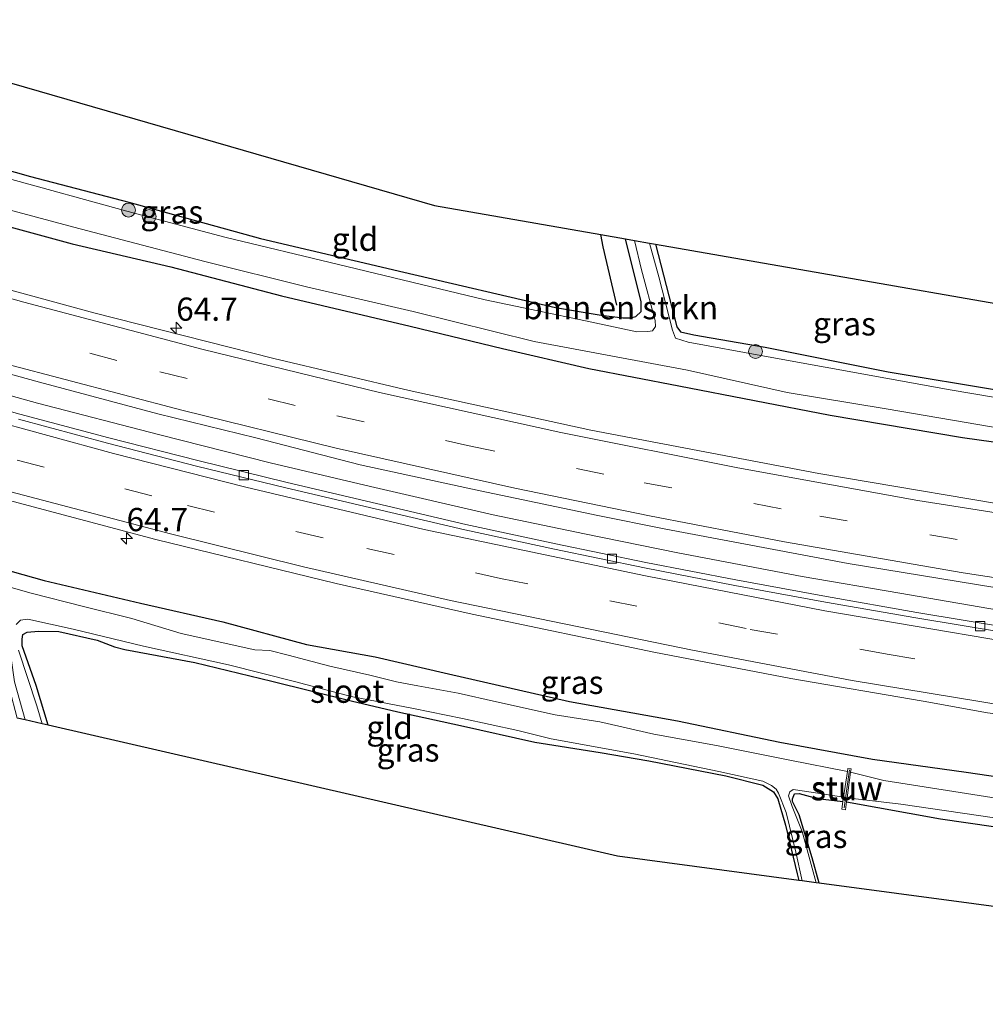
# Model space of a CAD drawing. Units: metres. Extents: x 189996 to 200006, y 572906 to 575001.
# Drawn here: x 195749 to 195853, y 573252 to 573358 of the extents above; entities that cross this region are included whole.
import ezdxf
from ezdxf.enums import TextEntityAlignment as Align

# ---------------------------------------------------------------- set-up
doc = ezdxf.new("R2010")
doc.units = ezdxf.units.M
doc.linetypes.add('VW-3-9_STREEP', pattern=[12, 3, -9])
doc.layers.get('0').update_dxf_attribs({"lineweight": 25})
for name, color, linetype, lineweight in [('B-ME-AM-KILOMETR-S-B1', 7, 'Continuous', 18), ('B-ME-BV-GELEIDECONSTRUCTIE-GELEIDERAIL-L-B1', 213, 'BV-GELEIDERAIL', 18), ('B-ME-GR-BOMENSTRUIKEN-GV-B6', 93, 'Continuous', 18), ('B-ME-GR-BOOM-S-B1', 93, 'Continuous', 18), ('B-ME-IE-GRASLAND-GV-B6', 93, 'Continuous', 18), ('B-ME-IE-GRONDWERKLIJN-GROND_INGERICHT-GV-B6', 253, 'Continuous', 18), ('B-ME-KW-STUW-GV-B6', 173, 'Continuous', 18), ('B-ME-KW-STUW-L-B1', 173, 'Continuous', 18), ('B-ME-OG-WATER-GV-B6', 153, 'Continuous', 18), ('B-ME-VH-VERH_SOORT-BITUMEN-GV-B6', 8, 'IE-TERREINAFSCHEIDING-NATUURLIJK-HOUTWAL', 18), ('B-ME-VV-KOLK-S-B1', 8, 'Continuous', 18), ('B-ME-VW-MARKERING-39STREEP-015-L-B1', 255, 'VW-3-9_STREEP', 18), ('B-ME-VW-MARKERING-STREEP-015-L-B1', 7, 'Continuous', 18)]:
    doc.layers.add(name, color=color, linetype=linetype, lineweight=lineweight)
for name, color, linetype in [('B-ME-GR-BOMENRIJ-L-B1', 10, 'Continuous'), ('B-ME-GW-INSTEEKWATERGANG-L-B1', 10, 'Continuous'), ('B-ME-KG-KADASTRAAL-OPNAMEDTMGRENS-L-B1', 10, 'Continuous')]:
    doc.layers.add(name, color=color, linetype=linetype)
doc.styles.add('NLCS-ISO', font='NLCS-ISO.TTF')
doc.linetypes.add('BV-GELEIDERAIL', pattern='A,10,-3,[108,NLCS.SHX,S=1,R=0,X=0,Y=0],-3', length=16)
doc.linetypes.add('IE-TERREINAFSCHEIDING-NATUURLIJK-HOUTWAL', pattern='A,7,-1.5,[67,NLCS.SHX,S=0.75,R=45,X=0,Y=0],-1.5,7,-1.5,[70,NLCS.SHX,S=0.75,R=0,X=0,Y=0],-1.5', length=20)

# ---------------------------------------------------------------- blocks, each defined once
blk = doc.blocks.new('hecto')
for p, q in [((0, 0.625), (-0.625, 0)), ((0, -0.625), (0, 0.625)), ((-0.625, 0), (0.625, 0)), ((0.625, 0), (0, -0.625))]:
    blk.add_line(p, q)
blk = doc.blocks.new('boom')
h = blk.add_hatch(color=256)
edge = h.paths.add_edge_path()
edge.add_arc((0, 0), 0.75, 0, 360)
blk.add_circle((0, 0), 0.75)
blk = doc.blocks.new('kolk')
blk.add_lwpolyline([(-0.5, -0.5), (0.5, -0.5), (0.5, 0.5), (-0.5, 0.5)], close=True)

msp = doc.modelspace()

# ---------------------------------------------------------------- linework, layer by layer
at = {"layer": 'B-ME-BV-GELEIDECONSTRUCTIE-GELEIDERAIL-L-B1'}
msp.add_polyline3d([(195955.345, 573283.072, 1.274), (195942.68, 573283.951, 1.279), (195931.076, 573284.859, 1.285), (195921.736, 573285.659, 1.239), (195909.943, 573286.793, 1.255), (195900.259, 573287.873, 1.277), (195889.062, 573289.177, 1.244), (195876.385, 573290.88, 1.228), (195867.387, 573292.073, 1.271), (195856.714, 573293.651, 1.298), (195844.003, 573295.85, 1.317), (195833.49, 573297.635, 1.325), (195820.105, 573300.179, 1.347), (195810.052, 573302.211, 1.355), (195800.194, 573304.257, 1.323), (195786.991, 573307.313, 1.336), (195776.208, 573309.881, 1.323), (195764.157, 573312.907, 1.306), (195751.128, 573316.278, 1.304), (195742.747, 573318.619, 1.301)], dxfattribs=at)
at = {"layer": 'B-ME-GR-BOMENRIJ-L-B1'}
msp.add_polyline3d([(195813.526, 573326.83, -0.262), (195812.07, 573333.137, -0.093), (195811.797, 573334.451, -0.13)], dxfattribs=at)
at = {"layer": 'B-ME-GR-BOMENSTRUIKEN-GV-B6'}
msp.add_polyline3d([(195817.364, 573324.081, -1.212), (195816.875, 573324.003, -1.212), (195815.664, 573323.966, -1.212), (195810.146, 573325.166, -1.212), (195805.0032, 573326.2303, -1.212), (195805.1455, 573326.9926, -0.2335), (195806.911, 573326.581, -0.226), (195811.836, 573325.762, -0.206), (195814.16, 573325.473, -0.185), (195815.014, 573325.494, -0.165), (195815.564, 573325.605, -0.158), (195816.158, 573326.166, -0.13), (195816.162, 573327.207, -0.151), (195814.474, 573333.984, -0.221), (195815.425, 573333.818, -1.212), (195816.2, 573330.653, -1.212), (195817.649, 573325.179, -1.212), (195817.691, 573324.553, -1.212), (195817.364, 573324.081, -1.212)], dxfattribs=at)
at = {"layer": 'B-ME-GW-INSTEEKWATERGANG-L-B1'}
for points in [[(195726.054, 573347.515, -0.584), (195730.046, 573346.289, -0.581), (195738.561, 573344.039, -0.513), (195750.386, 573340.676, -0.513), (195760.98, 573337.935, -0.492), (195775.146, 573334.024, -0.506), (195790.596, 573330.385, -0.294), (195806.911, 573326.581, -0.226), (195811.836, 573325.762, -0.206), (195814.16, 573325.473, -0.185), (195815.014, 573325.494, -0.165), (195815.564, 573325.605, -0.158), (195816.158, 573326.166, -0.13), (195816.162, 573327.207, -0.151), (195814.474, 573333.984, -0.221)], [(195726.849, 573341.442, -0.105), (195734.92, 573339.072, -0.069), (195746.143, 573335.817, -0.021), (195754.891, 573333.435, -0.042), (195765.503, 573330.955, -0.062), (195777.422, 573327.858, -0.11), (195791.285, 573324.595, -0.137), (195801.224, 573322.182, -0.11), (195810.514, 573320.023, -0.11), (195820.194, 573318.15, -0.144), (195836.501, 573315.015, -0.117), (195850.753, 573312.596, -0.274), (195862.574, 573310.942, -0.287), (195872.589, 573309.054, -0.281), (195875.41, 573308.576, -0.151)], [(195817.706, 573333.42, -0.455), (195819.992, 573324.524, -0.455), (195820.374, 573323.987, -0.455), (195821.826, 573323.652, -0.448), (195829.494, 573322.309, -0.368), (195842.75, 573319.655, -0.392), (195854.835, 573317.658, -0.4), (195862.929, 573316.43, -0.408), (195874.845, 573314.378, -0.527), (195876.814, 573314.078, -0.535), (195877.937, 573314.111, -0.527), (195878.664, 573314.246, -0.527), (195878.939, 573314.655, -0.519), (195878.666, 573315.502, -0.527), (195876.165, 573323.219, -0.59)], [(195731.928, 573302.685, 0.423), (195739.833, 573300.57, 0.417), (195751.858, 573297.213, 0.404), (195762.229, 573294.761, 0.417), (195771.112, 573292.751, 0.466), (195780.126, 573290.309, 0.361), (195787.506, 573288.978, 0.441), (195795.392, 573287.171, 0.466), (195808.443, 573284.189, 0.473), (195820.078, 573282.094, 0.441), (195831.083, 573279.787, 0.466), (195841.073, 573277.954, 0.491), (195851.135, 573276.566, 0.454), (195863.805, 573274.71, 0.46), (195876.614, 573273.305, 0.473), (195885.484, 573272.481, 0.616)], [(195752.283, 573281.636, -0.255), (195751.011, 573285.905, -0.203), (195749.501, 573290.157, -0.302), (195749.482, 573290.871, -0.318), (195749.567, 573291.384, -0.302), (195750.026, 573291.653, -0.264), (195751.241, 573291.765, -0.225), (195753.452, 573291.706, -0.176), (195757.571, 573290.762, -0.253), (195759.438, 573290.053, -0.264), (195760.53, 573289.769, -0.28), (195768.08, 573288.372, -0.291), (195776.386, 573286.369, -0.346), (195784.909, 573284.232, -0.455), (195789.939, 573283.051, -0.461), (195796.687, 573281.599, -0.417), (195804.68, 573279.813, -0.444), (195811.734, 573278.68, -0.466), (195816.983, 573277.783, -0.461), (195825.263, 573276.166, -0.466), (195829.238, 573275.153, -0.318), (195830.388, 573274.455, -0.335), (195830.856, 573273.711, -0.335), (195831.706, 573270.847, -0.203), (195832.954, 573265.623, -0.22), (195833.126, 573264.916, -0.223)], [(195835.327, 573264.622, -0.353), (195834.567, 573267.342, -0.313), (195833.149, 573271.988, -0.324), (195832.457, 573273.402, -0.379), (195832.437, 573273.699, -0.422), (195832.67, 573274.222, -0.428), (195833.175, 573274.256, -0.373), (195835.149, 573273.733, -0.302), (195837.871, 573273.426, -0.387)], [(195838.261, 573273.373, -0.397), (195848.386, 573271.557, -0.559), (195862.54, 573269.503, -0.685), (195873.325, 573268.323, -0.691), (195887.518, 573266.57, -0.674), (195891.079, 573265.946, -0.641), (195891.394, 573265.699, -0.641), (195891.921, 573264.959, -0.636), (195892.36, 573262.872, -0.631), (195893.142, 573259.257, -0.652), (195893.602, 573256.829, -0.649)]]:
    msp.add_polyline3d(points, dxfattribs=at)
at = {"layer": 'B-ME-IE-GRASLAND-GV-B6'}
for points in [[(195728.629, 573345.894, -1.212), (195726.159, 573346.711, -1.212), (195726.054, 573347.515, -0.584), (195730.046, 573346.289, -0.581), (195738.561, 573344.039, -0.513), (195750.386, 573340.676, -0.513), (195760.98, 573337.935, -0.492), (195775.146, 573334.024, -0.506), (195790.596, 573330.385, -0.294), (195805.1455, 573326.9926, -0.2335), (195805.0032, 573326.2303, -1.212), (195799.346, 573327.401, -1.212), (195783.54, 573331.23, -1.212), (195771.299, 573334.177, -1.212), (195760.775, 573336.97, -1.212), (195747.728, 573340.536, -1.212), (195737.142, 573343.594, -1.212), (195728.629, 573345.894, -1.212)], [(195744.433, 573338.076, -1.212), (195755.071, 573335.227, -1.212), (195769.148, 573331.532, -1.212), (195780.112, 573328.817, -1.212), (195791.591, 573326.173, -1.212), (195804.634, 573322.929, -1.212), (195821.124, 573319.844, -1.212)], [(195746.143, 573335.817, -0.021), (195754.891, 573333.435, -0.042), (195765.503, 573330.955, -0.062), (195777.422, 573327.858, -0.11), (195791.285, 573324.595, -0.137), (195801.224, 573322.182, -0.11), (195810.514, 573320.023, -0.11), (195820.194, 573318.15, -0.144), (195836.501, 573315.015, -0.117), (195850.753, 573312.596, -0.274), (195862.574, 573310.942, -0.287), (195872.589, 573309.054, -0.281), (195875.41, 573308.576, -0.151)], [(195970.127, 573299.91, -0.262), (195950.218, 573300.874, -0.209), (195927.736, 573302.654, -0.118), (195905.767, 573304.799, -0.035), (195883.758, 573307.519, -0.163), (195875.41, 573308.576, -0.151), (195872.589, 573309.054, -0.281), (195862.574, 573310.942, -0.287), (195850.753, 573312.596, -0.274), (195836.501, 573315.015, -0.117), (195820.194, 573318.15, -0.144), (195810.514, 573320.023, -0.11), (195801.224, 573322.182, -0.11), (195791.285, 573324.595, -0.137), (195777.422, 573327.858, -0.11), (195765.503, 573330.955, -0.062), (195754.891, 573333.435, -0.042), (195746.143, 573335.817, -0.021)], [(195829.411, 573321.346, -1.212), (195821.22, 573322.859, -1.212), (195819.842, 573323.305, -1.212), (195819.517, 573324.137, -1.212), (195818.05, 573329.879, -1.212), (195817.062, 573333.532, -1.212), (195817.706, 573333.42, -0.455), (195819.992, 573324.524, -0.455), (195820.374, 573323.987, -0.455), (195821.826, 573323.652, -0.448), (195829.494, 573322.309, -0.368), (195842.75, 573319.655, -0.392), (195854.835, 573317.658, -0.4), (195859.0197, 573317.0231, -0.4041), (195858.7622, 573316.132, -1.212), (195849.427, 573317.712, -1.212), (195829.411, 573321.346, -1.212)], [(195959.3338, 573294.1176, 0.2513), (195949.3514, 573294.7204, 0.2505), (195929.4105, 573296.234, 0.2505), (195904.5332, 573298.7134, 0.249), (195889.6392, 573300.4475, 0.2735), (195869.8157, 573303.1028, 0.2604), (195859.9255, 573304.5498, 0.3058), (195835.2778, 573308.7328, 0.3809), (195810.7174, 573313.3776, 0.3477), (195791.1809, 573317.6439, 0.395), (195776.5888, 573321.1098, 0.3172), (195757.1975, 573326.0071, 0.2598), (195741.2608, 573330.3483, 0.3822)], [(195737.653, 573322.326, 0.619), (195751.359, 573318.566, 0.651), (195764.089, 573315.131, 0.587), (195774.655, 573312.569, 0.611), (195785.895, 573309.663, 0.63), (195798.799, 573306.847, 0.595), (195810.793, 573304.339, 0.578), (195811.3118, 573304.2431, 0.6776), (195818.7875, 573302.7169, 0.6728), (195838.4482, 573299.0338, 0.644), (195858.1914, 573295.8134, 0.5905), (195877.9832, 573292.9195, 0.6034), (195892.8653, 573291.0214, 0.6253), (195907.7751, 573289.3553, 0.6117), (195922.7068, 573287.9258, 0.6079), (195936.1433, 573286.71, 0.5802), (195940.63, 573286.28, 0.533), (195951.609, 573285.634, 0.497), (195952.5593, 573285.5881, 0.5712)], [(195821.124, 573319.844, -1.212), (195831.88, 573317.449, -1.212), (195842.519, 573315.678, -1.212), (195853.877, 573313.732, -1.212), (195865.281, 573312.199, -1.212), (195874.226, 573310.959, -1.212), (195874.474, 573310.925, -1.212), (195885.022, 573309.408, -1.212), (195902.276, 573307.118, -1.212), (195922.391, 573304.835, -1.212), (195938.201, 573303.562, -1.212), (195951.306, 573302.702, -1.212), (195967.688, 573301.765, -1.212)], [(195963.7905, 573280.7873, 0.5032), (195953.9019, 573281.2601, 0.5181), (195944.0407, 573282.0004, 0.5151), (195934.1677, 573282.7348, 0.5009), (195924.3177, 573283.5483, 0.5103), (195914.4625, 573284.4915, 0.5168), (195904.6184, 573285.5423, 0.514), (195894.8006, 573286.7119, 0.5152), (195884.9775, 573287.9438, 0.5311), (195875.1655, 573289.2617, 0.5318), (195865.3634, 573290.6555, 0.5402), (195855.5966, 573292.1517, 0.5583), (195845.8283, 573293.7622, 0.5573), (195836.088, 573295.4703, 0.5795), (195826.3529, 573297.2703, 0.5794), (195816.6452, 573299.1504, 0.5887), (195806.9507, 573301.1538, 0.6003), (195797.2825, 573303.2371, 0.6017), (195787.6517, 573305.4833, 0.5984), (195778.0112, 573307.7392, 0.6053), (195768.4052, 573310.1326, 0.6163), (195758.8222, 573312.5696, 0.6178), (195749.2557, 573315.1174, 0.6154), (195739.7292, 573317.769, 0.641)], [(195739.7207, 573308.045, 0.8752), (195763.8806, 573301.6172, 0.8659), (195783.3147, 573296.8908, 0.8388), (195797.9451, 573293.581, 0.8418), (195817.5206, 573289.4823, 0.8597), (195832.2535, 573286.6641, 0.8181), (195846.497, 573284.2012, 0.816), (195853.443, 573282.968, 0.736), (195856.4471, 573282.555, 0.8268), (195861.846, 573281.7247, 0.8186), (195876.6921, 573279.5786, 0.8116), (195896.5234, 573276.9844, 0.7774), (195911.4372, 573275.3791, 0.7827), (195931.3555, 573273.5634, 0.7697), (195951.3007, 573272.0819, 0.7584), (195961.2847, 573271.5122, 0.7452)], [(195739.833, 573300.57, 0.417), (195751.858, 573297.213, 0.404), (195762.229, 573294.761, 0.417), (195771.112, 573292.751, 0.466), (195780.126, 573290.309, 0.361), (195787.506, 573288.978, 0.441), (195795.392, 573287.171, 0.466), (195808.443, 573284.189, 0.473), (195820.078, 573282.094, 0.441), (195831.083, 573279.787, 0.466), (195841.073, 573277.954, 0.491), (195851.135, 573276.566, 0.454), (195863.805, 573274.71, 0.46), (195876.614, 573273.305, 0.473), (195885.484, 573272.481, 0.616)], [(195957.526, 573266.029, 0.591), (195941.283, 573267.066, 0.578), (195930.431, 573267.621, 0.566), (195915.522, 573268.986, 0.591), (195905.864, 573269.926, 0.566), (195897.187, 573270.899, 0.647), (195885.484, 573272.481, 0.616), (195876.614, 573273.305, 0.473), (195863.805, 573274.71, 0.46), (195851.135, 573276.566, 0.454), (195841.073, 573277.954, 0.491), (195831.083, 573279.787, 0.466), (195820.078, 573282.094, 0.441), (195808.443, 573284.189, 0.473), (195795.392, 573287.171, 0.466), (195787.506, 573288.978, 0.441), (195780.126, 573290.309, 0.361), (195771.112, 573292.751, 0.466), (195762.229, 573294.761, 0.417), (195751.858, 573297.213, 0.404), (195739.833, 573300.57, 0.417)], [(195749.823, 573282.203, -0.901), (195748.968, 573282.399, -0.149), (195748.114, 573285.53, -0.225), (195747.714, 573287.471, -0.269), (195747.549, 573290.8, -0.297), (195747.473, 573291.928, -0.302), (195747.25, 573292.569, -0.291), (195746.003, 573293.379, -0.258), (195742.661, 573294.286, -0.187), (195732.724, 573296.608, -0.084), (195732.556, 573297.892, -0.901), (195736.485, 573296.739, -0.901), (195742.946, 573294.919, -0.901), (195746.415, 573293.78, -0.901), (195747.516, 573293.178, -0.901), (195747.718, 573292.984, -0.901), (195747.934, 573291.38, -0.901), (195748.684, 573286.29, -0.901), (195749.823, 573282.203, -0.901)], [(195856.645, 573273.426, -1.11), (195849.833, 573274.5, -1.11), (195842.285, 573275.678, -1.11), (195838.698, 573276.572, -1.11), (195838.747, 573276.93, -0.12), (195838.406, 573276.966, -0.12), (195838.359, 573276.653, -0.901), (195832.165, 573277.863, -0.901), (195824.276, 573279.428, -0.901), (195817.497, 573280.665, -0.901), (195811.712, 573281.977, -0.901), (195806.886, 573282.736, -0.901), (195800.586, 573284.133, -0.901), (195796.428, 573285.088, -0.901), (195792.087, 573285.863, -0.901), (195789.791, 573286.277, -0.901), (195786.945, 573287.019, -0.901), (195782.622, 573287.98, -0.901), (195778.142, 573289.167, -0.901), (195776.179, 573289.679, -0.901), (195774.552, 573289.727, -0.901), (195766.616, 573291.513, -0.901), (195761.292, 573293.105, -0.901), (195756.09, 573294.407, -0.901), (195750.464, 573295.855, -0.901), (195746.127, 573297.048, -0.901)], [(195748.832, 573292.459, -0.901), (195749.323, 573292.947, -0.901), (195750.108, 573293.051, -0.901), (195754.977, 573291.96, -0.901), (195762.548, 573290.121, -0.901), (195771.709, 573288.114, -0.901), (195778.809, 573286.336, -0.901), (195784.936, 573284.726, -0.901), (195791.624, 573283.425, -0.901), (195796.911, 573282.33, -0.901), (195802.851, 573281.046, -0.901), (195806.45, 573280.144, -0.901), (195815.35, 573278.532, -0.901), (195824.515, 573276.634, -0.901), (195829.242, 573275.593, -0.901), (195830.172, 573275.14, -0.901), (195830.686, 573274.747, -0.901), (195830.945, 573274.298, -0.901), (195831.75, 573272.232, -0.901), (195832.805, 573267.957, -0.901), (195833.502, 573264.866, -0.901)], [(195833.502, 573264.866, -0.901), (195833.126, 573264.916, -0.223), (195832.954, 573265.623, -0.22), (195831.706, 573270.847, -0.203), (195830.856, 573273.711, -0.335), (195830.388, 573274.455, -0.335), (195829.238, 573275.153, -0.318), (195825.263, 573276.166, -0.466), (195816.983, 573277.783, -0.461), (195811.734, 573278.68, -0.466), (195804.68, 573279.813, -0.444), (195796.687, 573281.599, -0.417), (195789.939, 573283.051, -0.461), (195784.909, 573284.232, -0.455), (195776.386, 573286.369, -0.346), (195768.08, 573288.372, -0.291), (195760.53, 573289.769, -0.28), (195759.438, 573290.053, -0.264), (195757.571, 573290.762, -0.253), (195753.452, 573291.706, -0.176), (195751.241, 573291.765, -0.225), (195750.026, 573291.653, -0.264), (195749.567, 573291.384, -0.302), (195749.482, 573290.871, -0.318), (195749.501, 573290.157, -0.302), (195751.011, 573285.905, -0.203), (195752.283, 573281.636, -0.255), (195751.663, 573281.779, -0.901), (195751.055, 573283.705, -0.901), (195749.083, 573289.687, -0.901)], [(195837.938, 573273.87, -0.901), (195837.871, 573273.426, -0.387), (195835.149, 573273.733, -0.302), (195833.175, 573274.256, -0.373), (195832.67, 573274.222, -0.428), (195832.437, 573273.699, -0.422), (195832.457, 573273.402, -0.379), (195833.149, 573271.988, -0.324), (195834.567, 573267.342, -0.313), (195835.327, 573264.622, -0.353), (195834.995, 573264.667, -0.901), (195833.498, 573270.165, -0.901), (195832.393, 573272.862, -0.901), (195832.025, 573274.035, -0.901), (195832.143, 573274.456, -0.901), (195832.533, 573274.691, -0.901), (195834.708, 573274.362, -0.901), (195837.938, 573273.87, -0.901)], [(195894.157, 573256.755, -1.11), (195893.602, 573256.829, -0.649), (195893.142, 573259.257, -0.652), (195892.36, 573262.872, -0.631), (195891.921, 573264.959, -0.636), (195891.394, 573265.699, -0.641), (195891.079, 573265.946, -0.641), (195887.518, 573266.57, -0.674), (195873.325, 573268.323, -0.691), (195862.54, 573269.503, -0.685), (195848.386, 573271.557, -0.559), (195838.261, 573273.373, -0.397), (195838.322, 573273.818, -1.11), (195844.104, 573273.129, -1.11), (195857.394, 573271.192, -1.11), (195872.228, 573269.041, -1.11), (195887.41, 573266.913, -1.11), (195891.936, 573266.422, -1.11), (195892.173, 573266.215, -1.11), (195892.473, 573264.133, -1.11), (195893.416, 573259.609, -1.11), (195894.157, 573256.755, -1.11)]]:
    msp.add_polyline3d(points, dxfattribs=at)
at = {"layer": 'B-ME-IE-GRONDWERKLIJN-GROND_INGERICHT-GV-B6'}
for points in [[(195815.564, 573325.605, -0.158), (195815.014, 573325.494, -0.165), (195814.16, 573325.473, -0.185), (195811.836, 573325.762, -0.206), (195806.911, 573326.581, -0.226), (195805.1455, 573326.9926, -0.2335), (195790.596, 573330.385, -0.294), (195775.146, 573334.024, -0.506), (195760.98, 573337.935, -0.492), (195750.386, 573340.676, -0.513), (195738.561, 573344.039, -0.513), (195730.046, 573346.289, -0.581), (195726.054, 573347.515, -0.584), (195724.736, 573357.574, -0.277), (195793.905, 573337.573, -0.093), (195814.474, 573333.984, -0.221), (195816.162, 573327.207, -0.151), (195816.158, 573326.166, -0.13), (195815.564, 573325.605, -0.158)], [(195859.0197, 573317.0231, -0.4041), (195854.835, 573317.658, -0.4), (195842.75, 573319.655, -0.392), (195829.494, 573322.309, -0.368), (195821.826, 573323.652, -0.448), (195820.374, 573323.987, -0.455), (195819.992, 573324.524, -0.455), (195817.706, 573333.42, -0.455), (195876.165, 573323.219, -0.59), (195878.666, 573315.502, -0.527), (195878.939, 573314.655, -0.519), (195878.664, 573314.246, -0.527), (195877.937, 573314.111, -0.527), (195876.814, 573314.078, -0.535), (195874.845, 573314.378, -0.527), (195870.4027, 573315.143, -0.4826), (195862.929, 573316.43, -0.408), (195859.0197, 573317.0231, -0.4041)], [(195833.126, 573264.916, -0.223), (195813.588, 573267.529, -0.149), (195752.283, 573281.636, -0.255), (195751.011, 573285.905, -0.203), (195749.501, 573290.157, -0.302), (195749.482, 573290.871, -0.318), (195749.567, 573291.384, -0.302), (195750.026, 573291.653, -0.264), (195751.241, 573291.765, -0.225), (195753.452, 573291.706, -0.176), (195757.571, 573290.762, -0.253), (195759.438, 573290.053, -0.264), (195760.53, 573289.769, -0.28), (195768.08, 573288.372, -0.291), (195776.386, 573286.369, -0.346), (195784.909, 573284.232, -0.455), (195789.939, 573283.051, -0.461), (195796.687, 573281.599, -0.417), (195804.68, 573279.813, -0.444), (195811.734, 573278.68, -0.466), (195816.983, 573277.783, -0.461), (195825.263, 573276.166, -0.466), (195829.238, 573275.153, -0.318), (195830.388, 573274.455, -0.335), (195830.856, 573273.711, -0.335), (195831.706, 573270.847, -0.203), (195832.954, 573265.623, -0.22), (195833.126, 573264.916, -0.223)], [(195837.871, 573273.426, -0.387), (195837.744, 573272.59, -0.12), (195838.146, 573272.529, -0.12), (195838.261, 573273.373, -0.397), (195848.386, 573271.557, -0.559), (195862.54, 573269.503, -0.685), (195873.325, 573268.323, -0.691), (195887.518, 573266.57, -0.674), (195891.079, 573265.946, -0.641), (195891.394, 573265.699, -0.641), (195891.921, 573264.959, -0.636), (195892.36, 573262.872, -0.631), (195893.142, 573259.257, -0.652), (195893.602, 573256.829, -0.649), (195835.327, 573264.622, -0.353), (195834.567, 573267.342, -0.313), (195833.149, 573271.988, -0.324), (195832.457, 573273.402, -0.379), (195832.437, 573273.699, -0.422), (195832.67, 573274.222, -0.428), (195833.175, 573274.256, -0.373), (195835.149, 573273.733, -0.302), (195837.871, 573273.426, -0.387)]]:
    msp.add_polyline3d(points, dxfattribs=at)
at = {"layer": 'B-ME-KG-KADASTRAAL-OPNAMEDTMGRENS-L-B1'}
for points in [[(195724.736, 573357.574, -0.277), (195793.905, 573337.573, -0.093), (195811.797, 573334.451, -0.13), (195814.474, 573333.984, -0.221), (195815.425, 573333.818, -1.212), (195817.062, 573333.532, -1.212), (195817.706, 573333.42, -0.455), (195876.165, 573323.219, -0.59), (195876.82, 573323.104, -1.212), (195878.333, 573322.84, -1.212), (195880.3, 573322.497, -0.476), (195898.988, 573319.236, -0.476), (195934.988, 573316.988, -0.302), (195935.925, 573316.929, -1.212), (195938.313, 573316.78, -1.212), (195938.856, 573316.746, -0.568), (195947.265, 573316.221, -0.526), (195952.102, 573315.919, -0.391), (195953.016, 573315.862, -1.212), (195954.854, 573315.747, -1.212)], [(195956.035, 573251.578, -1.11), (195953.619, 573251.647, -1.11), (195953.137, 573251.661, -0.807), (195926.585, 573252.419, -0.157), (195896.013, 573256.507, -0.813), (195895.82, 573256.533, -1.11), (195894.157, 573256.755, -1.11), (195893.602, 573256.829, -0.649), (195835.327, 573264.622, -0.353), (195834.995, 573264.667, -0.901), (195833.502, 573264.866, -0.901), (195833.126, 573264.916, -0.223), (195813.588, 573267.529, -0.149), (195752.283, 573281.636, -0.255), (195751.663, 573281.779, -0.901), (195749.823, 573282.203, -0.901), (195748.968, 573282.399, -0.149)]]:
    msp.add_polyline3d(points, dxfattribs=at)
at = {"layer": 'B-ME-KW-STUW-GV-B6'}
msp.add_polyline3d([(195838.747, 573276.93, -0.12), (195838.698, 573276.572, -1.11), (195838.322, 573273.818, -1.11), (195838.261, 573273.373, -0.397), (195838.146, 573272.529, -0.12), (195837.744, 573272.59, -0.12), (195837.871, 573273.426, -0.387), (195837.938, 573273.87, -0.901), (195838.359, 573276.653, -0.901), (195838.406, 573276.966, -0.12), (195838.747, 573276.93, -0.12)], dxfattribs=at)
at = {"layer": 'B-ME-KW-STUW-L-B1'}
msp.add_line((195838, 573272.725, -0.048), (195838.577, 573276.83, -0.012), dxfattribs=at)
at = {"layer": 'B-ME-OG-WATER-GV-B6'}
for points in [[(195747.728, 573340.536, -1.212), (195760.775, 573336.97, -1.212), (195771.299, 573334.177, -1.212), (195783.54, 573331.23, -1.212), (195799.346, 573327.401, -1.212), (195805.0032, 573326.2303, -1.212), (195810.146, 573325.166, -1.212), (195815.664, 573323.966, -1.212), (195816.875, 573324.003, -1.212), (195817.364, 573324.081, -1.212), (195817.691, 573324.553, -1.212), (195817.649, 573325.179, -1.212), (195816.2, 573330.653, -1.212), (195815.425, 573333.818, -1.212), (195817.062, 573333.532, -1.212), (195818.05, 573329.879, -1.212), (195819.517, 573324.137, -1.212), (195819.842, 573323.305, -1.212), (195821.22, 573322.859, -1.212), (195829.411, 573321.346, -1.212), (195849.427, 573317.712, -1.212), (195858.7622, 573316.132, -1.212)], [(195967.688, 573301.765, -1.212), (195951.306, 573302.702, -1.212), (195938.201, 573303.562, -1.212), (195922.391, 573304.835, -1.212), (195902.276, 573307.118, -1.212), (195885.022, 573309.408, -1.212), (195874.474, 573310.925, -1.212), (195874.226, 573310.959, -1.212), (195865.281, 573312.199, -1.212), (195853.877, 573313.732, -1.212), (195842.519, 573315.678, -1.212), (195831.88, 573317.449, -1.212), (195821.124, 573319.844, -1.212), (195804.634, 573322.929, -1.212), (195791.591, 573326.173, -1.212), (195780.112, 573328.817, -1.212), (195769.148, 573331.532, -1.212), (195755.071, 573335.227, -1.212), (195744.433, 573338.076, -1.212)], [(195746.127, 573297.048, -0.901), (195750.464, 573295.855, -0.901), (195756.09, 573294.407, -0.901), (195761.292, 573293.105, -0.901), (195766.616, 573291.513, -0.901), (195774.552, 573289.727, -0.901), (195776.179, 573289.679, -0.901), (195778.142, 573289.167, -0.901), (195782.622, 573287.98, -0.901), (195786.945, 573287.019, -0.901), (195789.791, 573286.277, -0.901), (195792.087, 573285.863, -0.901), (195796.428, 573285.088, -0.901), (195800.586, 573284.133, -0.901), (195806.886, 573282.736, -0.901), (195811.712, 573281.977, -0.901), (195817.497, 573280.665, -0.901), (195824.276, 573279.428, -0.901), (195832.165, 573277.863, -0.901), (195838.359, 573276.653, -0.901)], [(195838.359, 573276.653, -0.901), (195837.938, 573273.87, -0.901), (195834.708, 573274.362, -0.901), (195832.533, 573274.691, -0.901), (195832.143, 573274.456, -0.901), (195832.025, 573274.035, -0.901), (195832.393, 573272.862, -0.901), (195833.498, 573270.165, -0.901), (195834.995, 573264.667, -0.901), (195833.502, 573264.866, -0.901), (195832.805, 573267.957, -0.901), (195831.75, 573272.232, -0.901), (195830.945, 573274.298, -0.901), (195830.686, 573274.747, -0.901), (195830.172, 573275.14, -0.901), (195829.242, 573275.593, -0.901), (195824.515, 573276.634, -0.901), (195815.35, 573278.532, -0.901), (195806.45, 573280.144, -0.901), (195802.851, 573281.046, -0.901), (195796.911, 573282.33, -0.901), (195791.624, 573283.425, -0.901), (195784.936, 573284.726, -0.901), (195778.809, 573286.336, -0.901), (195771.709, 573288.114, -0.901), (195762.548, 573290.121, -0.901), (195754.977, 573291.96, -0.901), (195750.108, 573293.051, -0.901), (195749.323, 573292.947, -0.901), (195748.832, 573292.459, -0.901)], [(195749.083, 573289.687, -0.901), (195751.055, 573283.705, -0.901), (195751.663, 573281.779, -0.901), (195749.823, 573282.203, -0.901), (195748.684, 573286.29, -0.901)], [(195857.394, 573271.192, -1.11), (195844.104, 573273.129, -1.11), (195838.322, 573273.818, -1.11), (195838.698, 573276.572, -1.11), (195842.285, 573275.678, -1.11), (195849.833, 573274.5, -1.11), (195856.645, 573273.426, -1.11)]]:
    msp.add_polyline3d(points, dxfattribs=at)
at = {"layer": 'B-ME-VH-VERH_SOORT-BITUMEN-GV-B6'}
for points in [[(195741.2608, 573330.3483, 0.3822), (195757.1975, 573326.0071, 0.2598), (195776.5888, 573321.1098, 0.3172), (195791.1809, 573317.6439, 0.395), (195810.7174, 573313.3776, 0.3477), (195835.2778, 573308.7328, 0.3809), (195859.9255, 573304.5498, 0.3058), (195869.8157, 573303.1028, 0.2604), (195889.6392, 573300.4475, 0.2735), (195904.5332, 573298.7134, 0.249), (195929.4105, 573296.234, 0.2505), (195949.3514, 573294.7204, 0.2505), (195959.3338, 573294.1176, 0.2513)], [(195967.5998, 573284.7525, 0.5616), (195952.5593, 573285.5881, 0.5712), (195951.609, 573285.634, 0.497), (195940.63, 573286.28, 0.533), (195936.1433, 573286.71, 0.5802), (195922.7068, 573287.9258, 0.6079), (195907.7751, 573289.3553, 0.6117), (195892.8653, 573291.0214, 0.6253), (195877.9832, 573292.9195, 0.6034), (195858.1914, 573295.8134, 0.5905), (195838.4482, 573299.0338, 0.644), (195818.7875, 573302.7169, 0.6728), (195811.3118, 573304.2431, 0.6776), (195810.793, 573304.339, 0.578), (195798.799, 573306.847, 0.595), (195785.895, 573309.663, 0.63), (195774.655, 573312.569, 0.611), (195764.089, 573315.131, 0.587), (195751.359, 573318.566, 0.651), (195737.653, 573322.326, 0.619)], [(195739.7292, 573317.769, 0.641), (195749.2557, 573315.1174, 0.6154), (195758.8222, 573312.5696, 0.6178), (195768.4052, 573310.1326, 0.6163), (195778.0112, 573307.7392, 0.6053), (195787.6517, 573305.4833, 0.5984), (195797.2825, 573303.2371, 0.6017), (195806.9507, 573301.1538, 0.6003), (195816.6452, 573299.1504, 0.5887), (195826.3529, 573297.2703, 0.5794)], [(195749.1043, 573314.5547, 0.5741), (195758.6691, 573312.0005, 0.5738), (195768.2564, 573309.5258, 0.562), (195777.8719, 573307.1711, 0.5546), (195787.5114, 573304.911, 0.56), (195797.1555, 573302.6731, 0.5523), (195806.8283, 573300.5595, 0.5517), (195816.5243, 573298.5635, 0.5474), (195826.243, 573296.6727, 0.5401), (195835.9794, 573294.8796, 0.5318)], [(195963.7584, 573280.1971, 0.4576), (195953.8724, 573280.7178, 0.4683), (195943.9969, 573281.4163, 0.4799), (195934.1235, 573282.1447, 0.4775), (195924.2548, 573282.9394, 0.4755), (195914.4009, 573283.8963, 0.4681), (195904.5575, 573284.9535, 0.475), (195894.7265, 573286.1394, 0.4829), (195884.9021, 573287.3617, 0.4972), (195875.09, 573288.6786, 0.5), (195865.287, 573290.0658, 0.5105), (195855.5023, 573291.5728, 0.5205), (195845.7325, 573293.1732, 0.5198), (195835.9794, 573294.8796, 0.5318), (195826.243, 573296.6727, 0.5401), (195816.5243, 573298.5635, 0.5474), (195806.8283, 573300.5595, 0.5517), (195797.1555, 573302.6731, 0.5523), (195787.5114, 573304.911, 0.56), (195777.8719, 573307.1711, 0.5546), (195768.2564, 573309.5258, 0.562), (195758.6691, 573312.0005, 0.5738), (195749.1043, 573314.5547, 0.5741)], [(195961.2847, 573271.5122, 0.7452), (195951.3007, 573272.0819, 0.7584), (195931.3555, 573273.5634, 0.7697), (195911.4372, 573275.3791, 0.7827), (195896.5234, 573276.9844, 0.7774), (195876.6921, 573279.5786, 0.8116), (195861.846, 573281.7247, 0.8186), (195856.4471, 573282.555, 0.8268), (195853.443, 573282.968, 0.736), (195846.497, 573284.2012, 0.816), (195832.2535, 573286.6641, 0.8181), (195817.5206, 573289.4823, 0.8597), (195797.9451, 573293.581, 0.8418), (195783.3147, 573296.8908, 0.8388), (195763.8806, 573301.6172, 0.8659), (195739.7207, 573308.045, 0.8752)], [(195826.3529, 573297.2703, 0.5794), (195836.088, 573295.4703, 0.5795), (195845.8283, 573293.7622, 0.5573), (195855.5966, 573292.1517, 0.5583), (195865.3634, 573290.6555, 0.5402), (195875.1655, 573289.2617, 0.5318), (195884.9775, 573287.9438, 0.5311), (195894.8006, 573286.7119, 0.5152), (195904.6184, 573285.5423, 0.514), (195914.4625, 573284.4915, 0.5168), (195924.3177, 573283.5483, 0.5103), (195934.1677, 573282.7348, 0.5009), (195944.0407, 573282.0004, 0.5151), (195953.9019, 573281.2601, 0.5181), (195963.7905, 573280.7873, 0.5032)], [(195835.9794, 573294.8796, 0.5318), (195845.7325, 573293.1732, 0.5198), (195855.5023, 573291.5728, 0.5205), (195865.287, 573290.0658, 0.5105), (195875.09, 573288.6786, 0.5), (195884.9021, 573287.3617, 0.4972), (195894.7265, 573286.1394, 0.4829), (195904.5575, 573284.9535, 0.475), (195914.4009, 573283.8963, 0.4681), (195924.2548, 573282.9394, 0.4755), (195934.1235, 573282.1447, 0.4775), (195943.9969, 573281.4163, 0.4799), (195953.8724, 573280.7178, 0.4683), (195963.7584, 573280.1971, 0.4576)]]:
    msp.add_polyline3d(points, dxfattribs=at)
at = {"layer": 'B-ME-VW-MARKERING-39STREEP-015-L-B1'}
for points in [[(195728.4005, 573329.6057, 0.5907), (195730.8012, 573328.8761, 0.5933), (195745.2004, 573324.751, 0.583), (195764.3325, 573319.6542, 0.5816), (195783.3918, 573314.9416, 0.5661), (195797.4462, 573311.7385, 0.5521), (195816.4878, 573307.7259, 0.5541), (195835.3881, 573304.1419, 0.5652), (195854.8875, 573300.8157, 0.5238), (195874.5874, 573297.8683, 0.5073), (195889.2609, 573295.928, 0.5066), (195904.1075, 573294.2168, 0.4895), (195923.6764, 573292.2532, 0.4799), (195938.2768, 573291.0428, 0.4621), (195957.7975, 573289.7671, 0.4558), (195972.206, 573289.0682, 0.4142), (195991.8279, 573288.5026, 0.4139), (196011.522, 573288.2732, 0.4084), (196026.1375, 573288.3288, 0.3927), (196045.555, 573288.7136, 0.3684), (196065.1794, 573289.4641, 0.3369), (196089.7751, 573290.7246, 0.2839), (196127.4744, 573293.2091, 0.1912)], [(195730.2587, 573315.4259, 0.7867), (195748.9613, 573310.161, 0.7756), (195767.303, 573305.2744, 0.7736), (195786.6115, 573300.645, 0.7529), (195801.0016, 573297.4311, 0.7525), (195827.8799, 573291.9407, 0.7557), (195842.6404, 573289.271, 0.7364), (195857.1757, 573286.8889, 0.7346), (195876.7041, 573284.0705, 0.7174), (195895.9904, 573281.5934, 0.7026), (195910.3989, 573279.9511, 0.6947), (195925.3281, 573278.5307, 0.6902), (195939.758, 573277.3787, 0.6804), (195959.1123, 573276.106, 0.6598), (195973.5889, 573275.3995, 0.6656), (195992.9879, 573274.8136, 0.6613), (196012.187, 573274.5218, 0.6557), (196026.8412, 573274.5601, 0.643), (196046.7945, 573274.9911, 0.5686), (196076.1774, 573276.1149, 0.4484), (196105.5131, 573277.7686, 0.355), (196128.5806, 573279.3499, 0.2694)]]:
    msp.add_polyline3d(points, dxfattribs=at)
at = {"layer": 'B-ME-VW-MARKERING-STREEP-015-L-B1'}
for points in [[(195727.9035, 573333.3982, 0.4245), (195733.3123, 573331.7454, 0.4241), (195749.6659, 573327.1512, 0.4173), (195768.9836, 573322.0607, 0.4158), (195787.9882, 573317.4506, 0.411), (195807.4973, 573313.1486, 0.3894), (195826.5458, 573309.338, 0.4306), (195845.9513, 573305.8171, 0.4171), (195865.3216, 573302.7665, 0.3643), (195879.7809, 573300.6766, 0.3664), (195899.4137, 573298.241, 0.3588), (195913.8367, 573296.6933, 0.351), (195933.122, 573294.9496, 0.3295), (195952.6209, 573293.5732, 0.3066), (195972.0047, 573292.5656, 0.2709), (195991.2602, 573291.9975, 0.2677), (196010.496, 573291.7498, 0.2738), (196030.136, 573291.8262, 0.2623), (196049.3725, 573292.2739, 0.2512), (196073.7489, 573293.33, 0.2106), (196089.4249, 573294.1584, 0.171), (196117.9304, 573295.9906, 0.1359), (196127.1983, 573296.6667, 0.1162)], [(195728.8883, 573325.8841, 0.7224), (195729.0264, 573325.8423, 0.7225), (195747.8329, 573320.4931, 0.7174), (195766.6955, 573315.5276, 0.7089), (195783.3161, 573311.458, 0.6976), (195802.5337, 573307.1408, 0.6837), (195817.0501, 573304.1561, 0.6887), (195831.5951, 573301.3701, 0.6981), (195850.8242, 573298.0292, 0.6639), (195870.0796, 573295.0749, 0.65), (195884.5403, 573293.0964, 0.6374), (195903.8952, 573290.8082, 0.6333), (195923.4712, 573288.8543, 0.6203), (195938.6174, 573287.5997, 0.6083), (195958.102, 573286.3329, 0.6033), (195972.6751, 573285.627, 0.5577), (195992.3643, 573285.0628, 0.557), (196012.0412, 573284.8562, 0.5577), (196026.6557, 573284.9155, 0.5422), (196046.359, 573285.3236, 0.4994), (196066.0731, 573286.1024, 0.4537), (196085.5901, 573287.0742, 0.3873), (196120.0286, 573289.2663, 0.2953), (196127.7443, 573289.8299, 0.2817)], [(195729.7772, 573319.1014, 0.6307), (195745.1631, 573314.749, 0.6206), (195759.3266, 573310.8872, 0.613), (195773.565, 573307.2547, 0.609), (195792.7879, 573302.7033, 0.6009), (195816.6209, 573297.7029, 0.5896), (195835.9252, 573293.9255, 0.5847), (195855.3631, 573290.6402, 0.5703), (195870.0032, 573288.4138, 0.5559), (195889.3576, 573285.8423, 0.5415), (195908.7483, 573283.5627, 0.5272), (195928.1642, 573281.6986, 0.5246), (195950.998, 573280.0372, 0.521), (195965.7658, 573279.1858, 0.5082), (195980.3256, 573278.5874, 0.4993), (195999.8708, 573278.0914, 0.491), (196014.6664, 573277.9368, 0.4958), (196029.389, 573278.0108, 0.488), (196048.9407, 573278.4929, 0.4516), (196073.3418, 573279.4254, 0.3908), (196097.8863, 573280.7273, 0.3593), (196128.3091, 573282.7489, 0.3054)], [(195747.5871, 573306.9155, 0.8997), (195765.4757, 573302.2094, 0.8858), (195779.7991, 573298.6909, 0.8716), (195795.6016, 573295.0644, 0.8633), (195821.6872, 573289.7033, 0.8708), (195838.8676, 573286.4383, 0.8425), (195858.2976, 573283.2336, 0.8497), (195872.0418, 573281.2019, 0.8398), (195895.8722, 573278.1245, 0.8177), (195910.843, 573276.4559, 0.8153), (195927.9844, 573274.8359, 0.7961), (195948.2439, 573273.3392, 0.7833), (195963.0125, 573272.4517, 0.7692), (195977.817, 573271.8024, 0.7719), (195997.341, 573271.2663, 0.7758), (196012.3155, 573271.0906, 0.786), (196026.9134, 573271.1138, 0.7633), (196046.1259, 573271.5159, 0.6641), (196055.5874, 573271.8338, 0.6157), (196075.2338, 573272.6513, 0.4938), (196099.521, 573273.9431, 0.3676), (196118.6565, 573275.1475, 0.2463), (196128.8606, 573275.8458, 0.2031)]]:
    msp.add_polyline3d(points, dxfattribs=at)

# ---------------------------------------------------------------- block references
at = {"layer": 'B-ME-AM-KILOMETR-S-B1', "rotation": 90}
for p in [(195766.077, 573324.381, 0.256), (195760.732, 573301.73, 0.818)]:
    msp.add_blockref('hecto', p, dxfattribs=at)
at = {"layer": 'B-ME-GR-BOOM-S-B1'}
for p, rotation in [((195760.9483, 573337.0796, -0.7035), 90), ((195763.164, 573336.3745, -0.6072), 90), ((195828.463, 573321.86, -0.9203), 9)]:
    msp.add_blockref('boom', p, dxfattribs=dict(at, rotation=rotation))
at = {"layer": 'B-ME-VV-KOLK-S-B1', "rotation": 90}
for p in [(195773.3564, 573308.5275, 0.4789), (195813.0086, 573299.5542, 0.4571), (195852.6658, 573292.2981, 0.4419)]:
    msp.add_blockref('kolk', p, dxfattribs=at)

# ---------------------------------------------------------------- texts
at = {"layer": 'B-ME-AM-KILOMETR-S-B1', "ltscale": 0.2, "style": 'NLCS-ISO'}
for p in [(195766.077, 573324.381, 0.256), (195760.732, 573301.73, 0.818)]:
    msp.add_text('64.7', height=2.5, dxfattribs=at).set_placement(p, align=Align.BOTTOM_LEFT)
at = {"layer": 'B-ME-GR-BOMENSTRUIKEN-GV-B6', "ltscale": 0.2, "style": 'NLCS-ISO'}
msp.add_text('bmn en strkn', height=2.5, dxfattribs=at).set_placement((195813.93714, 573326.57868), align=Align.MIDDLE_CENTER)
at = {"layer": 'B-ME-IE-GRASLAND-GV-B6', "ltscale": 0.2, "style": 'NLCS-ISO'}
for p in [(195765.59975, 573336.87265), (195838.04085, 573324.832), (195808.706, 573286.2405), (195791.049, 573278.9585), (195834.9815, 573269.6565)]:
    msp.add_text('gras', height=2.5, dxfattribs=at).set_placement(p, align=Align.MIDDLE_CENTER)
at = {"layer": 'B-ME-IE-GRONDWERKLIJN-GROND_INGERICHT-GV-B6', "ltscale": 0.2, "style": 'NLCS-ISO'}
for p in [(195785.33676, 573333.94103), (195789.06232, 573281.38843)]:
    msp.add_text('gld', height=2.5, dxfattribs=at).set_placement(p, align=Align.MIDDLE_CENTER)
at = {"layer": 'B-ME-KW-STUW-GV-B6', "ltscale": 0.2, "style": 'NLCS-ISO'}
msp.add_text('stuw', height=2.5, dxfattribs=at).set_placement((195838.29445, 573274.87791), align=Align.MIDDLE_CENTER)
at = {"layer": 'B-ME-KW-STUW-L-B1', "ltscale": 0.2, "style": 'NLCS-ISO'}
msp.add_text('stuw', height=2.5, dxfattribs=at).set_placement((195838.2885, 573274.7775), align=Align.MIDDLE_CENTER)
at = {"layer": 'B-ME-OG-WATER-GV-B6', "ltscale": 0.2, "style": 'NLCS-ISO'}
msp.add_text('sloot', height=2.5, dxfattribs=at).set_placement((195784.4922, 573285.28504), align=Align.MIDDLE_CENTER)

doc.saveas('drawing.dxf')
